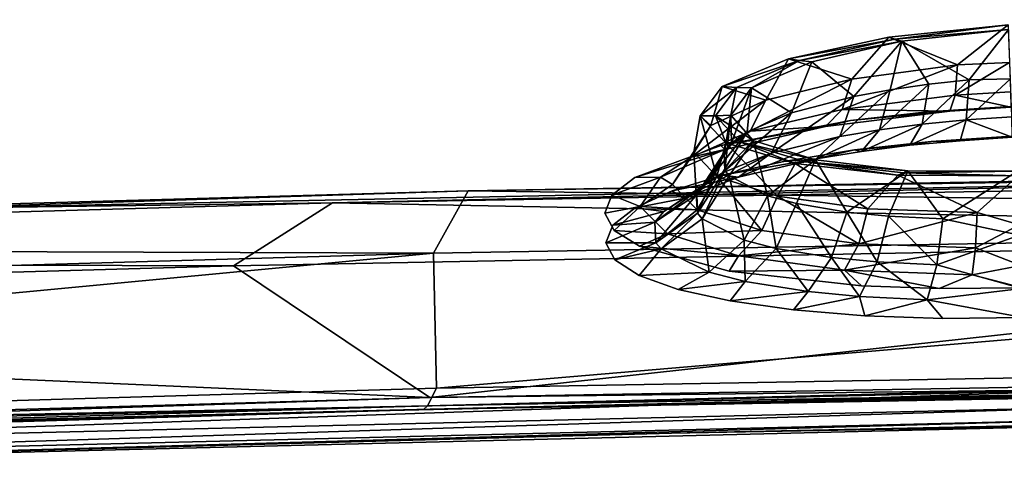
# Model space of a CAD drawing. Units: inches. Extents: x -23.9 to 23.9, y -14 to 10.8.
# Drawn here: x -11.7 to -9.2, y 7.6 to 8.8 of the extents above; entities that cross this region are included whole.
import ezdxf

# ---------------------------------------------------------------- set-up
doc = ezdxf.new("R2010")
doc.units = ezdxf.units.IN
doc.header["$MEASUREMENT"] = 0
doc.layers.add('SEAT-BACK', color=5, linetype='Continuous')

msp = doc.modelspace()

# ---------------------------------------------------------------- linework, layer by layer
at = {"layer": 'SEAT-BACK'}
for points, invisible_edges in [([(-9.969, 8.7319, 25.5481), (-9.4839, 9.123, 27.1793), (-10.0927, 9.1107, 27.2751)], 15), ([(-9.969, 8.7319, 25.5481), (-8.9259, 8.5945, 24.7367), (-9.0684, 9.1279, 27.1042)], 11), ([(-9.0684, 9.1279, 27.1042), (-9.2832, 9.1207, 27.1219), (-9.969, 8.7319, 25.5481)], 14), ([(-9.969, 8.7319, 25.5481), (-9.2832, 9.1207, 27.1219), (-9.4839, 9.123, 27.1793)], 9), ([(-10.0927, 9.1107, 27.2751), (-10.6395, 9.0792, 27.2769), (-9.969, 8.7319, 25.5481)], 15), ([(-10.7152, 9.0748, 27.2771), (-12.871, 8.9753, 27.4587), (-13.2698, 8.5608, 25.5582)], 15), ([(-13.2698, 8.5608, 25.5582), (-10.465, 8.7083, 25.5493), (-10.7152, 9.0748, 27.2771)], 15), ([(-10.6395, 9.0792, 27.2769), (-10.7152, 9.0748, 27.2771), (-10.465, 8.7083, 25.5493)], 15), ([(-10.6395, 9.0792, 27.2769), (-10.465, 8.7083, 25.5493), (-10.4242, 8.7103, 25.5492)], 15), ([(-10.6395, 9.0792, 27.2769), (-10.4242, 8.7103, 25.5492), (-9.969, 8.7319, 25.5481)], 15), ([(-9.272, 9.0441, 27.1381), (-9.0645, 9.0512, 27.1218), (-9.0523, 8.6963, 25.5637)], 14), ([(-11.6616, 8.9398, 27.2955), (-9.272, 9.0441, 27.1381), (-11.4433, 8.5824, 25.5684)], 15), ([(-11.4433, 8.5824, 25.5684), (-9.272, 9.0441, 27.1381), (-9.0523, 8.6963, 25.5637)], 15), ([(-13.2047, 8.8271, 27.2417), (-11.6616, 8.9398, 27.2955), (-13.4025, 8.8007, 27.1785)], 3), ([(-13.4025, 8.8007, 27.1785), (-11.6616, 8.9398, 27.2955), (-13.2654, 8.4837, 25.5738)], 15), ([(-11.4433, 8.5824, 25.5684), (-13.2654, 8.4837, 25.5738), (-11.6616, 8.9398, 27.2955)], 15), ([(-10.4242, 8.7103, 25.5492), (-9.8876, 8.4901, 24.4427), (-9.969, 8.7319, 25.5481)], 15), ([(-9.3547, 8.5764, 24.7322), (-9.1406, 8.5903, 24.7558), (-9.969, 8.7319, 25.5481)], 14), ([(-9.969, 8.7319, 25.5481), (-9.1406, 8.5903, 24.7558), (-8.9259, 8.5945, 24.7367)], 9), ([(-9.969, 8.7319, 25.5481), (-9.8876, 8.4901, 24.4427), (-9.5532, 8.5542, 24.6692)], 9), ([(-9.969, 8.7319, 25.5481), (-9.5532, 8.5542, 24.6692), (-9.3547, 8.5764, 24.7322)], 9), ([(-12.7174, 8.3046, 24.1549), (-10.465, 8.7083, 25.5493), (-13.2698, 8.5608, 25.5582)], 15), ([(-12.7174, 8.3046, 24.1549), (-10.2271, 8.3627, 23.9255), (-10.465, 8.7083, 25.5493)], 15), ([(-11.4433, 8.5824, 25.5684), (-9.0523, 8.6963, 25.5637), (-8.9607, 8.5249, 24.7921)], 15), ([(-10.4242, 8.7103, 25.5492), (-10.465, 8.7083, 25.5493), (-10.2271, 8.3627, 23.9255)], 15), ([(-10.2271, 8.3627, 23.9255), (-10.1099, 8.4076, 24.1093), (-10.4242, 8.7103, 25.5492)], 15), ([(-10.4242, 8.7103, 25.5492), (-10.1099, 8.4076, 24.1093), (-9.8876, 8.4901, 24.4427)], 9), ([(-11.345, 8.4224, 24.7964), (-13.2654, 8.4837, 25.5738), (-11.4433, 8.5824, 25.5684)], 15), ([(-11.345, 8.4224, 24.7964), (-11.4433, 8.5824, 25.5684), (-8.9607, 8.5249, 24.7921)], 15), ([(-9.1376, 8.5136, 24.7732), (-11.345, 8.4224, 24.7964), (-8.9607, 8.5249, 24.7921)], 15), ([(-9.3454, 8.5002, 24.7507), (-11.345, 8.4224, 24.7964), (-9.1376, 8.5136, 24.7732)], 3), ([(-9.3454, 8.5002, 24.7507), (-9.543, 8.4784, 24.6894), (-11.345, 8.4224, 24.7964)], 14), ([(-11.345, 8.4224, 24.7964), (-13.1697, 8.333, 24.8014), (-13.2654, 8.4837, 25.5738)], 15), ([(-11.345, 8.4224, 24.7964), (-9.543, 8.4784, 24.6894), (-9.7253, 8.449, 24.5911)], 9), ([(-11.345, 8.4224, 24.7964), (-9.7253, 8.449, 24.5911), (-11.3449, 8.4222, 24.7954)], 15), ([(-9.7253, 8.449, 24.5911), (-11.3442, 8.421, 24.7897), (-11.3449, 8.4222, 24.7954)], 15), ([(-9.7253, 8.449, 24.5911), (-11.344, 8.4208, 24.7885), (-11.3442, 8.421, 24.7897)], 15), ([(-9.8841, 8.4134, 24.4601), (-11.344, 8.4208, 24.7885), (-9.7253, 8.449, 24.5911)], 3), ([(-11.345, 8.4224, 24.7964), (-13.1696, 8.3328, 24.8007), (-13.1697, 8.333, 24.8014)], 15), ([(-11.3449, 8.4222, 24.7954), (-13.1696, 8.3328, 24.8007), (-11.345, 8.4224, 24.7964)], 15), ([(-11.3449, 8.4222, 24.7954), (-11.3442, 8.421, 24.7897), (-13.1696, 8.3328, 24.8007)], 15), ([(-13.1688, 8.3316, 24.7945), (-13.1696, 8.3328, 24.8007), (-11.3442, 8.421, 24.7897)], 15), ([(-13.1688, 8.3316, 24.7945), (-11.3442, 8.421, 24.7897), (-13.1688, 8.3316, 24.7943)], 15), ([(-13.1688, 8.3316, 24.7943), (-11.3442, 8.421, 24.7897), (-11.344, 8.4208, 24.7885)], 15), ([(-13.1688, 8.3316, 24.7943), (-11.344, 8.4208, 24.7885), (-13.1085, 8.3009, 24.6268)], 11), ([(-13.1085, 8.3009, 24.6268), (-11.344, 8.4208, 24.7885), (-12.9456, 8.2831, 24.4987)], 3), ([(-12.9456, 8.2831, 24.4987), (-11.344, 8.4208, 24.7885), (-12.8112, 8.2578, 24.3421)], 3), ([(-12.8112, 8.2578, 24.3421), (-11.344, 8.4208, 24.7885), (-12.7101, 8.226, 24.1623)], 3), ([(-12.7101, 8.226, 24.1623), (-11.344, 8.4208, 24.7885), (-11.2348, 8.2457, 23.9445)], 15), ([(-10.0136, 8.3731, 24.3014), (-11.2348, 8.2457, 23.9445), (-11.344, 8.4208, 24.7885)], 15), ([(-10.0136, 8.3731, 24.3014), (-11.344, 8.4208, 24.7885), (-9.8841, 8.4134, 24.4601)], 3), ([(-10.2271, 8.3627, 23.9255), (-10.2186, 8.363, 23.9254), (-10.1099, 8.4076, 24.1093)], 11), ([(-10.1099, 8.4076, 24.1093), (-10.2186, 8.363, 23.9254), (-10.1689, 8.3623, 23.9135)], 3), ([(-12.6522, 8.2678, 23.9601), (-10.2271, 8.3627, 23.9255), (-12.7174, 8.3046, 24.1549)], 3), ([(-12.6522, 8.2678, 23.9601), (-12.6271, 8.2262, 23.7505), (-10.2271, 8.3627, 23.9255)], 14), ([(-12.6452, 8.1825, 23.5401), (-10.1627, 8.2708, 23.4948), (-10.2271, 8.3627, 23.9255)], 15), ([(-10.2271, 8.3627, 23.9255), (-12.6271, 8.2262, 23.7505), (-12.6452, 8.1825, 23.5401)], 9), ([(-10.1093, 8.3294, 24.1202), (-11.2348, 8.2457, 23.9445), (-10.0136, 8.3731, 24.3014)], 3), ([(-10.2271, 8.3627, 23.9255), (-10.1627, 8.2708, 23.4948), (-10.2186, 8.363, 23.9254)], 15), ([(-10.1689, 8.3623, 23.9135), (-10.2186, 8.363, 23.9254), (-10.1874, 8.3157, 23.7038)], 3), ([(-10.1874, 8.3157, 23.7038), (-10.2186, 8.363, 23.9254), (-10.1627, 8.2708, 23.4948)], 3), ([(-10.1668, 8.2843, 23.9252), (-11.2348, 8.2457, 23.9445), (-10.1093, 8.3294, 24.1202)], 3), ([(-10.1846, 8.239, 23.7216), (-11.2348, 8.2457, 23.9445), (-10.1668, 8.2843, 23.9252)], 3), ([(-12.6452, 8.1825, 23.5401), (-12.8516, 7.9254, 22.3092), (-10.1627, 8.2708, 23.4948)], 11), ([(-10.0011, 8.0145, 22.2994), (-10.1627, 8.2708, 23.4948), (-12.8516, 7.9254, 22.3092)], 15), ([(-10.0011, 8.0145, 22.2994), (-10.098, 8.2305, 23.3004), (-10.1627, 8.2708, 23.4948)], 9), ([(-12.7939, 8.0234, 23.1829), (-11.2348, 8.2457, 23.9445), (-12.9231, 7.986, 23.0237)], 3), ([(-12.9231, 7.986, 23.0237), (-11.2348, 8.2457, 23.9445), (-11.0156, 7.9079, 22.3189)], 15), ([(-12.6984, 8.0641, 23.3645), (-11.2348, 8.2457, 23.9445), (-12.7939, 8.0234, 23.1829)], 3), ([(-12.7101, 8.226, 24.1623), (-11.2348, 8.2457, 23.9445), (-12.647, 8.1892, 23.9679)], 3), ([(-12.6409, 8.1065, 23.5609), (-11.2348, 8.2457, 23.9445), (-12.6984, 8.0641, 23.3645)], 3), ([(-12.647, 8.1892, 23.9679), (-11.2348, 8.2457, 23.9445), (-12.6236, 8.1487, 23.7641)], 3), ([(-12.6236, 8.1487, 23.7641), (-11.2348, 8.2457, 23.9445), (-12.6409, 8.1065, 23.5609)], 3), ([(-10.0986, 8.1551, 23.3246), (-11.0156, 7.9079, 22.3189), (-11.2348, 8.2457, 23.9445)], 15), ([(-10.0986, 8.1551, 23.3246), (-11.2348, 8.2457, 23.9445), (-10.1616, 8.1955, 23.5193)], 3), ([(-10.1616, 8.1955, 23.5193), (-11.2348, 8.2457, 23.9445), (-10.1846, 8.239, 23.7216)], 3), ([(-10.0011, 8.0145, 22.2994), (-9.866, 8.1662, 22.9722), (-10.098, 8.2305, 23.3004)], 9), ([(-9.9979, 8.1193, 23.1455), (-11.0156, 7.9079, 22.3189), (-10.0986, 8.1551, 23.3246)], 3), ([(-9.525, 8.1284, 22.7534), (-9.866, 8.1662, 22.9722), (-10.0011, 8.0145, 22.2994)], 14), ([(-10.0011, 8.0145, 22.2994), (-9.6113, 7.8343, 21.4324), (-8.8957, 8.1348, 22.7005)], 11), ([(-8.8957, 8.1348, 22.7005), (-9.1099, 8.1234, 22.6764), (-10.0011, 8.0145, 22.2994)], 14), ([(-8.8957, 8.1348, 22.7005), (-9.6113, 7.8343, 21.4324), (-8.7239, 7.8528, 21.4297)], 9), ([(-9.8639, 8.0894, 22.9895), (-11.0156, 7.9079, 22.3189), (-9.9979, 8.1193, 23.1455)], 3), ([(-10.0011, 8.0145, 22.2994), (-9.3246, 8.1214, 22.6951), (-9.525, 8.1284, 22.7534)], 9), ([(-10.0011, 8.0145, 22.2994), (-9.1099, 8.1234, 22.6764), (-9.3246, 8.1214, 22.6951)], 9), ([(-9.7006, 8.0663, 22.8615), (-11.0156, 7.9079, 22.3189), (-9.8639, 8.0894, 22.9895)], 3), ([(-9.516, 8.0512, 22.7678), (-11.0156, 7.9079, 22.3189), (-9.7006, 8.0663, 22.8615)], 3), ([(-9.3153, 8.0444, 22.7109), (-11.0156, 7.9079, 22.3189), (-9.516, 8.0512, 22.7678)], 3), ([(-9.1077, 8.0466, 22.6936), (-8.6538, 7.973, 22.3132), (-11.0156, 7.9079, 22.3189)], 15), ([(-9.1077, 8.0466, 22.6936), (-11.0156, 7.9079, 22.3189), (-9.3153, 8.0444, 22.7109)], 3), ([(-12.8516, 7.9254, 22.3092), (-11.2251, 7.7961, 21.438), (-10.0011, 8.0145, 22.2994)], 15), ([(-10.0011, 8.0145, 22.2994), (-11.2251, 7.7961, 21.438), (-10.6375, 7.8107, 21.4359)], 9), ([(-10.0011, 8.0145, 22.2994), (-10.6375, 7.8107, 21.4359), (-9.6113, 7.8343, 21.4324)], 9), ([(-12.9231, 7.986, 23.0237), (-11.0156, 7.9079, 22.3189), (-12.8489, 7.8482, 22.3247)], 15), ([(-8.6538, 7.973, 22.3132), (-10.0155, 7.7483, 21.4505), (-11.0156, 7.9079, 22.3189)], 15), ([(-8.6538, 7.973, 22.3132), (-7.4556, 7.7995, 21.4441), (-10.0155, 7.7483, 21.4505)], 9), ([(-12.8516, 7.9254, 22.3092), (-11.7622, 7.7822, 21.44), (-11.2251, 7.7961, 21.438)], 9), ([(-11.0156, 7.9079, 22.3189), (-12.6469, 7.6806, 21.4592), (-12.8489, 7.8482, 22.3247)], 15), ([(-11.0156, 7.9079, 22.3189), (-10.0155, 7.7483, 21.4505), (-12.6469, 7.6806, 21.4592)], 9)]:
    msp.add_3dface(points, dxfattribs=dict(at, invisible_edges=invisible_edges))
for points in [[(-9.4547, 8.7691, 24.3843), (-9.1466, 8.801, 24.4465), (-9.2771, 8.698, 24.4692)], [(-9.439, 8.7636, 24.3485), (-9.1466, 8.801, 24.4465), (-9.4547, 8.7691, 24.3843)], [(-9.1453, 8.7891, 24.3687), (-9.1466, 8.801, 24.4465), (-9.439, 8.7636, 24.3485)], [(-9.2771, 8.698, 24.4692), (-9.1466, 8.801, 24.4465), (-9.1428, 8.7035, 24.483)], [(-9.7136, 8.7129, 24.2117), (-9.4547, 8.7691, 24.3843), (-9.5499, 8.6613, 24.3733)], [(-9.439, 8.7636, 24.3485), (-9.4547, 8.7691, 24.3843), (-9.7136, 8.7129, 24.2117)], [(-9.5499, 8.6613, 24.3733), (-9.4547, 8.7691, 24.3843), (-9.2771, 8.698, 24.4692)], [(-9.439, 8.7636, 24.3485), (-9.421, 8.7586, 24.3138), (-9.1453, 8.7891, 24.3687)], [(-9.2475, 8.659, 24.4055), (-9.1453, 8.7891, 24.3687), (-9.421, 8.7586, 24.3138)], [(-9.2475, 8.659, 24.4055), (-9.1404, 8.6615, 24.4164), (-9.1453, 8.7891, 24.3687)], [(-9.439, 8.7636, 24.3485), (-9.7136, 8.7129, 24.2117), (-9.6853, 8.7087, 24.1847)], [(-9.6853, 8.7087, 24.1847), (-9.421, 8.7586, 24.3138), (-9.439, 8.7636, 24.3485)], [(-9.6853, 8.7087, 24.1847), (-9.6534, 8.7057, 24.1612), (-9.421, 8.7586, 24.3138)], [(-9.5447, 8.616, 24.2967), (-9.421, 8.7586, 24.3138), (-9.6534, 8.7057, 24.1612)], [(-9.5447, 8.616, 24.2967), (-9.4511, 8.6334, 24.3468), (-9.421, 8.7586, 24.3138)], [(-9.3513, 8.6479, 24.3833), (-9.421, 8.7586, 24.3138), (-9.4511, 8.6334, 24.3468)], [(-9.2475, 8.659, 24.4055), (-9.421, 8.7586, 24.3138), (-9.3513, 8.6479, 24.3833)], [(-9.8843, 8.6417, 23.9552), (-9.7136, 8.7129, 24.2117), (-9.7714, 8.6067, 24.1902)], [(-9.6853, 8.7087, 24.1847), (-9.7136, 8.7129, 24.2117), (-9.8843, 8.6417, 23.9552)], [(-9.6853, 8.7087, 24.1847), (-9.8843, 8.6417, 23.9552), (-9.8477, 8.6395, 23.9409)], [(-9.8477, 8.6395, 23.9409), (-9.8088, 8.6388, 23.932), (-9.6853, 8.7087, 24.1847)], [(-9.8088, 8.6388, 23.932), (-9.6534, 8.7057, 24.1612), (-9.6853, 8.7087, 24.1847)], [(-9.7052, 8.5739, 24.1599), (-9.6534, 8.7057, 24.1612), (-9.8088, 8.6388, 23.932)], [(-9.7714, 8.6067, 24.1902), (-9.7136, 8.7129, 24.2117), (-9.5499, 8.6613, 24.3733)], [(-9.5447, 8.616, 24.2967), (-9.6534, 8.7057, 24.1612), (-9.7052, 8.5739, 24.1599)], [(-9.5499, 8.6613, 24.3733), (-9.2771, 8.698, 24.4692), (-9.5752, 8.5826, 24.4403)], [(-9.5752, 8.5826, 24.4403), (-9.2771, 8.698, 24.4692), (-9.2836, 8.6194, 24.5431)], [(-9.2771, 8.698, 24.4692), (-9.1428, 8.7035, 24.483), (-9.2836, 8.6194, 24.5431)], [(-9.2836, 8.6194, 24.5431), (-9.1428, 8.7035, 24.483), (-9.1403, 8.6285, 24.5554)], [(-9.9408, 8.5663, 23.6538), (-9.8843, 8.6417, 23.9552), (-9.9135, 8.5413, 23.9422)], [(-9.8477, 8.6395, 23.9409), (-9.8843, 8.6417, 23.9552), (-9.9408, 8.5663, 23.6538)], [(-9.8477, 8.6395, 23.9409), (-9.9408, 8.5663, 23.6538), (-9.9015, 8.5663, 23.6544)], [(-9.9135, 8.5413, 23.9422), (-9.8843, 8.6417, 23.9552), (-9.7714, 8.6067, 24.1902)], [(-9.9015, 8.5663, 23.6544), (-9.8622, 8.5678, 23.6604), (-9.8477, 8.6395, 23.9409)], [(-9.8622, 8.5678, 23.6604), (-9.8088, 8.6388, 23.932), (-9.8477, 8.6395, 23.9409)], [(-9.8088, 8.6388, 23.932), (-9.8622, 8.5678, 23.6604), (-9.8603, 8.4957, 23.8712)], [(-9.8196, 8.5251, 23.9839), (-9.8088, 8.6388, 23.932), (-9.8603, 8.4957, 23.8712)], [(-9.7052, 8.5739, 24.1599), (-9.8088, 8.6388, 23.932), (-9.8196, 8.5251, 23.9839)], [(-9.7714, 8.6067, 24.1902), (-9.5499, 8.6613, 24.3733), (-9.8121, 8.5271, 24.2443)], [(-9.8121, 8.5271, 24.2443), (-9.5499, 8.6613, 24.3733), (-9.5752, 8.5826, 24.4403)], [(-9.3513, 8.6479, 24.3833), (-9.4511, 8.6334, 24.3468), (-9.4781, 8.5306, 24.4376)], [(-9.3685, 8.5451, 24.4779), (-9.3513, 8.6479, 24.3833), (-9.4781, 8.5306, 24.4376)], [(-9.2475, 8.659, 24.4055), (-9.3513, 8.6479, 24.3833), (-9.3685, 8.5451, 24.4779)], [(-9.2475, 8.659, 24.4055), (-9.3685, 8.5451, 24.4779), (-9.2545, 8.5561, 24.5024)], [(-9.2545, 8.5561, 24.5024), (-9.1372, 8.5635, 24.511), (-9.1404, 8.6615, 24.4164)], [(-9.2545, 8.5561, 24.5024), (-9.1404, 8.6615, 24.4164), (-9.2475, 8.659, 24.4055)], [(-9.7052, 8.5739, 24.1599), (-9.7577, 8.4698, 24.2316), (-9.5447, 8.616, 24.2967)], [(-9.7577, 8.4698, 24.2316), (-9.5811, 8.513, 24.3823), (-9.5447, 8.616, 24.2967)], [(-9.5811, 8.513, 24.3823), (-9.4781, 8.5306, 24.4376), (-9.4511, 8.6334, 24.3468)], [(-9.5811, 8.513, 24.3823), (-9.4511, 8.6334, 24.3468), (-9.5447, 8.616, 24.2967)], [(-9.5752, 8.5826, 24.4403), (-9.2836, 8.6194, 24.5431), (-9.2974, 8.5782, 24.6422)], [(-9.2974, 8.5782, 24.6422), (-9.2836, 8.6194, 24.5431), (-9.1396, 8.5886, 24.6516)], [(-9.2836, 8.6194, 24.5431), (-9.1403, 8.6285, 24.5554), (-9.1396, 8.5886, 24.6516)], [(-9.9135, 8.5413, 23.9422), (-9.7714, 8.6067, 24.1902), (-9.9645, 8.4599, 23.9787)], [(-9.9645, 8.4599, 23.9787), (-9.7714, 8.6067, 24.1902), (-9.8121, 8.5271, 24.2443)], [(-9.2974, 8.5782, 24.6422), (-9.1406, 8.5903, 24.7558), (-9.3547, 8.5764, 24.7322)], [(-9.1396, 8.5886, 24.6516), (-9.1406, 8.5903, 24.7558), (-9.2974, 8.5782, 24.6422)], [(-9.8985, 8.4099, 23.3794), (-9.9408, 8.5663, 23.6538), (-9.9579, 8.473, 23.6601)], [(-9.9579, 8.473, 23.6601), (-9.9408, 8.5663, 23.6538), (-9.9135, 8.5413, 23.9422)], [(-9.8985, 8.4099, 23.3794), (-9.8749, 8.4972, 23.3531), (-9.9408, 8.5663, 23.6538)], [(-9.9015, 8.5663, 23.6544), (-9.9408, 8.5663, 23.6538), (-9.8749, 8.4972, 23.3531)], [(-9.8044, 8.5028, 23.3881), (-9.8622, 8.5678, 23.6604), (-9.9015, 8.5663, 23.6544)], [(-9.9015, 8.5663, 23.6544), (-9.8749, 8.4972, 23.3531), (-9.8388, 8.4995, 23.3686)], [(-9.8388, 8.4995, 23.3686), (-9.8044, 8.5028, 23.3881), (-9.9015, 8.5663, 23.6544)], [(-9.8196, 8.5251, 23.9839), (-9.8837, 8.4194, 24.0376), (-9.7052, 8.5739, 24.1599)], [(-9.8837, 8.4194, 24.0376), (-9.7577, 8.4698, 24.2316), (-9.7052, 8.5739, 24.1599)], [(-9.8603, 8.4957, 23.8712), (-9.8622, 8.5678, 23.6604), (-9.8789, 8.472, 23.7768)], [(-9.8789, 8.472, 23.7768), (-9.8622, 8.5678, 23.6604), (-9.8777, 8.4258, 23.5846)], [(-9.8777, 8.4258, 23.5846), (-9.8622, 8.5678, 23.6604), (-9.8044, 8.5028, 23.3881)], [(-9.8121, 8.5271, 24.2443), (-9.5752, 8.5826, 24.4403), (-9.618, 8.5391, 24.5276)], [(-9.618, 8.5391, 24.5276), (-9.5752, 8.5826, 24.4403), (-9.2974, 8.5782, 24.6422)], [(-9.2974, 8.5782, 24.6422), (-9.5532, 8.5542, 24.6692), (-9.618, 8.5391, 24.5276)], [(-9.2974, 8.5782, 24.6422), (-9.3547, 8.5764, 24.7322), (-9.5532, 8.5542, 24.6692)], [(-9.2545, 8.5561, 24.5024), (-9.1362, 8.5113, 24.6369), (-9.1372, 8.5635, 24.511)], [(-9.9579, 8.473, 23.6601), (-9.9135, 8.5413, 23.9422), (-10.0124, 8.3895, 23.6766)], [(-10.0124, 8.3895, 23.6766), (-9.9135, 8.5413, 23.9422), (-9.9645, 8.4599, 23.9787)], [(-9.618, 8.5391, 24.5276), (-9.5532, 8.5542, 24.6692), (-9.8876, 8.4901, 24.4427)], [(-9.618, 8.5391, 24.5276), (-9.8876, 8.4901, 24.4427), (-9.8777, 8.4799, 24.3107)], [(-9.8777, 8.4799, 24.3107), (-9.8121, 8.5271, 24.2443), (-9.618, 8.5391, 24.5276)], [(-9.4781, 8.5306, 24.4376), (-9.5251, 8.4748, 24.5568), (-9.3685, 8.5451, 24.4779)], [(-9.3685, 8.5451, 24.4779), (-9.5251, 8.4748, 24.5568), (-9.4003, 8.4905, 24.6036)], [(-9.3685, 8.5451, 24.4779), (-9.4003, 8.4905, 24.6036), (-9.2545, 8.5561, 24.5024)], [(-9.2545, 8.5561, 24.5024), (-9.4003, 8.4905, 24.6036), (-9.2702, 8.5024, 24.6324)], [(-9.2702, 8.5024, 24.6324), (-9.1362, 8.5113, 24.6369), (-9.2545, 8.5561, 24.5024)], [(-9.9645, 8.4599, 23.9787), (-9.8121, 8.5271, 24.2443), (-9.8777, 8.4799, 24.3107)], [(-9.8196, 8.5251, 23.9839), (-9.8603, 8.4957, 23.8712), (-9.9287, 8.3888, 23.9134)], [(-9.9287, 8.3888, 23.9134), (-9.8837, 8.4194, 24.0376), (-9.8196, 8.5251, 23.9839)], [(-9.7577, 8.4698, 24.2316), (-9.8423, 8.4085, 24.3199), (-9.5811, 8.513, 24.3823)], [(-9.6421, 8.4555, 24.493), (-9.5811, 8.513, 24.3823), (-9.8423, 8.4085, 24.3199)], [(-9.6421, 8.4555, 24.493), (-9.5251, 8.4748, 24.5568), (-9.4781, 8.5306, 24.4376)], [(-9.6421, 8.4555, 24.493), (-9.4781, 8.5306, 24.4376), (-9.5811, 8.513, 24.3823)], [(-9.2702, 8.5024, 24.6324), (-9.3454, 8.5002, 24.7507), (-9.1376, 8.5136, 24.7732)], [(-9.2702, 8.5024, 24.6324), (-9.1376, 8.5136, 24.7732), (-9.1362, 8.5113, 24.6369)], [(-9.8777, 8.4799, 24.3107), (-9.8876, 8.4901, 24.4427), (-10.1099, 8.4076, 24.1093)], [(-9.9287, 8.3888, 23.9134), (-9.8603, 8.4957, 23.8712), (-9.9494, 8.364, 23.8094)], [(-9.8603, 8.4957, 23.8712), (-9.8789, 8.472, 23.7768), (-9.9494, 8.364, 23.8094)], [(-9.7421, 8.3592, 23.1358), (-9.8749, 8.4972, 23.3531), (-9.8985, 8.4099, 23.3794)], [(-9.8044, 8.5028, 23.3881), (-9.8666, 8.412, 23.525), (-9.8777, 8.4258, 23.5846)], [(-9.8388, 8.4995, 23.3686), (-9.8749, 8.4972, 23.3531), (-9.6961, 8.4438, 23.099)], [(-9.7421, 8.3592, 23.1358), (-9.6961, 8.4438, 23.099), (-9.8749, 8.4972, 23.3531)], [(-9.8044, 8.5028, 23.3881), (-9.7674, 8.3603, 23.2911), (-9.8666, 8.412, 23.525)], [(-9.6435, 8.4528, 23.157), (-9.8044, 8.5028, 23.3881), (-9.8388, 8.4995, 23.3686)], [(-9.8388, 8.4995, 23.3686), (-9.6961, 8.4438, 23.099), (-9.6687, 8.4481, 23.1269)], [(-9.6687, 8.4481, 23.1269), (-9.6435, 8.4528, 23.157), (-9.8388, 8.4995, 23.3686)], [(-9.6435, 8.4528, 23.157), (-9.7674, 8.3603, 23.2911), (-9.8044, 8.5028, 23.3881)], [(-9.3454, 8.5002, 24.7507), (-9.4003, 8.4905, 24.6036), (-9.543, 8.4784, 24.6894)], [(-9.543, 8.4784, 24.6894), (-9.4003, 8.4905, 24.6036), (-9.5251, 8.4748, 24.5568)], [(-9.4003, 8.4905, 24.6036), (-9.3454, 8.5002, 24.7507), (-9.2702, 8.5024, 24.6324)], [(-5.4609, 8.3023, 21.2134), (-10.5399, 8.3735, 21.1913), (-5.4647, 8.4604, 21.1626)], [(-7.0932, 8.4262, 21.1334), (-5.4647, 8.4604, 21.1626), (-10.5399, 8.3735, 21.1913)], [(-9.8777, 8.4799, 24.3107), (-10.1099, 8.4076, 24.1093), (-10.044, 8.4082, 24.0181)], [(-10.044, 8.4082, 24.0181), (-9.9645, 8.4599, 23.9787), (-9.8777, 8.4799, 24.3107)], [(-10.0124, 8.3895, 23.6766), (-9.9645, 8.4599, 23.9787), (-10.044, 8.4082, 24.0181)], [(-9.9492, 8.3239, 23.3759), (-9.9579, 8.473, 23.6601), (-10.0124, 8.3895, 23.6766)], [(-9.8837, 8.4194, 24.0376), (-9.9845, 8.3532, 24.0982), (-9.7577, 8.4698, 24.2316)], [(-9.9845, 8.3532, 24.0982), (-9.8423, 8.4085, 24.3199), (-9.7577, 8.4698, 24.2316)], [(-9.9492, 8.3239, 23.3759), (-9.8985, 8.4099, 23.3794), (-9.9579, 8.473, 23.6601)], [(-9.9494, 8.364, 23.8094), (-9.8789, 8.472, 23.7768), (-9.9484, 8.3155, 23.5976)], [(-9.8789, 8.472, 23.7768), (-9.8777, 8.4258, 23.5846), (-9.9484, 8.3155, 23.5976)], [(-9.6421, 8.4555, 24.493), (-9.7253, 8.449, 24.5911), (-9.543, 8.4784, 24.6894)], [(-9.543, 8.4784, 24.6894), (-9.5251, 8.4748, 24.5568), (-9.6421, 8.4555, 24.493)], [(-9.8423, 8.4085, 24.3199), (-9.8841, 8.4134, 24.4601), (-9.6421, 8.4555, 24.493)], [(-9.6421, 8.4555, 24.493), (-9.8841, 8.4134, 24.4601), (-9.7253, 8.449, 24.5911)], [(-9.6435, 8.4528, 23.157), (-9.6925, 8.3402, 23.1943), (-9.7674, 8.3603, 23.2911)], [(-9.5083, 8.327, 22.9606), (-9.6961, 8.4438, 23.099), (-9.7421, 8.3592, 23.1358)], [(-9.6687, 8.4481, 23.1269), (-9.6961, 8.4438, 23.099), (-9.4313, 8.4138, 22.9304)], [(-9.5083, 8.327, 22.9606), (-9.4313, 8.4138, 22.9304), (-9.6961, 8.4438, 23.099)], [(-9.5625, 8.3184, 23.0814), (-9.6925, 8.3402, 23.1943), (-9.6435, 8.4528, 23.157)], [(-9.4052, 8.425, 23.0039), (-9.6435, 8.4528, 23.157), (-9.6687, 8.4481, 23.1269)], [(-9.6687, 8.4481, 23.1269), (-9.4313, 8.4138, 22.9304), (-9.4168, 8.4193, 22.9666)], [(-9.4168, 8.4193, 22.9666), (-9.4052, 8.425, 23.0039), (-9.6687, 8.4481, 23.1269)], [(-9.6435, 8.4528, 23.157), (-9.4052, 8.425, 23.0039), (-9.5625, 8.3184, 23.0814)], [(-7.0932, 8.4262, 21.1334), (-10.5399, 8.3735, 21.1913), (-11.9689, 8.3273, 21.1631)], [(-11.9689, 8.3273, 21.1631), (-10.8903, 8.342, 21.1184), (-7.0932, 8.4262, 21.1334)], [(-10.8903, 8.342, 21.1184), (-6.7847, 8.2628, 21.1435), (-5.755, 8.4316, 21.0895)], [(-10.8903, 8.342, 21.1184), (-5.755, 8.4316, 21.0895), (-7.0932, 8.4262, 21.1334)], [(-9.9287, 8.3888, 23.9134), (-10.0349, 8.3198, 23.9566), (-9.8837, 8.4194, 24.0376)], [(-10.0349, 8.3198, 23.9566), (-9.9845, 8.3532, 24.0982), (-9.8837, 8.4194, 24.0376)], [(-9.8423, 8.4085, 24.3199), (-10.0136, 8.3731, 24.3014), (-9.8841, 8.4134, 24.4601)], [(-9.7822, 8.271, 23.1151), (-9.8985, 8.4099, 23.3794), (-9.9492, 8.3239, 23.3759)], [(-9.8777, 8.4258, 23.5846), (-9.9363, 8.301, 23.5319), (-9.9484, 8.3155, 23.5976)], [(-9.8777, 8.4258, 23.5846), (-9.8666, 8.412, 23.525), (-9.9363, 8.301, 23.5319)], [(-9.8275, 8.2462, 23.2743), (-9.9363, 8.301, 23.5319), (-9.8666, 8.412, 23.525)], [(-9.7822, 8.271, 23.1151), (-9.7421, 8.3592, 23.1358), (-9.8985, 8.4099, 23.3794)], [(-9.7674, 8.3603, 23.2911), (-9.8275, 8.2462, 23.2743), (-9.8666, 8.412, 23.525)], [(-9.5625, 8.3184, 23.0814), (-9.4052, 8.425, 23.0039), (-9.4555, 8.3079, 23.0203)], [(-9.2269, 8.3172, 22.8763), (-9.4313, 8.4138, 22.9304), (-9.5083, 8.327, 22.9606)], [(-9.4555, 8.3079, 23.0203), (-9.4052, 8.425, 23.0039), (-9.3151, 8.3013, 22.9705)], [(-9.4168, 8.4193, 22.9666), (-9.4313, 8.4138, 22.9304), (-9.1211, 8.4117, 22.8734)], [(-9.2269, 8.3172, 22.8763), (-9.1211, 8.4117, 22.8734), (-9.4313, 8.4138, 22.9304)], [(-9.1223, 8.4236, 22.9512), (-9.4052, 8.425, 23.0039), (-9.4168, 8.4193, 22.9666)], [(-9.4168, 8.4193, 22.9666), (-9.1211, 8.4117, 22.8734), (-9.1223, 8.4236, 22.9512)], [(-9.4052, 8.425, 23.0039), (-9.1223, 8.4236, 22.9512), (-9.3151, 8.3013, 22.9705)], [(-9.3151, 8.3013, 22.9705), (-9.1223, 8.4236, 22.9512), (-9.117, 8.2586, 22.9349)], [(-9.2269, 8.3172, 22.8763), (-9.117, 8.2855, 22.8609), (-9.1211, 8.4117, 22.8734)], [(-10.044, 8.4082, 24.0181), (-10.1099, 8.4076, 24.1093), (-10.1689, 8.3623, 23.9135)], [(-10.044, 8.4082, 24.0181), (-10.1689, 8.3623, 23.9135), (-10.0957, 8.3328, 23.6863)], [(-10.0957, 8.3328, 23.6863), (-10.0124, 8.3895, 23.6766), (-10.044, 8.4082, 24.0181)], [(-10.0957, 8.3328, 23.6863), (-9.9492, 8.3239, 23.3759), (-10.0124, 8.3895, 23.6766)], [(-9.9287, 8.3888, 23.9134), (-9.9494, 8.364, 23.8094), (-10.0579, 8.2926, 23.8383)], [(-10.0579, 8.2926, 23.8383), (-10.0349, 8.3198, 23.9566), (-9.9287, 8.3888, 23.9134)], [(-9.9845, 8.3532, 24.0982), (-10.0136, 8.3731, 24.3014), (-9.8423, 8.4085, 24.3199)], [(-10.6296, 8.2123, 21.2389), (-15.6162, 8.2299, 21.2283), (-10.5399, 8.3735, 21.1913)], [(-11.9689, 8.3273, 21.1631), (-10.5399, 8.3735, 21.1913), (-15.6162, 8.2299, 21.2283)], [(-10.6296, 8.2123, 21.2389), (-10.5399, 8.3735, 21.1913), (-5.4609, 8.3023, 21.2134)], [(-10.0957, 8.3328, 23.6863), (-10.1689, 8.3623, 23.9135), (-10.1874, 8.3157, 23.7038)], [(-9.9845, 8.3532, 24.0982), (-10.1093, 8.3294, 24.1202), (-10.0136, 8.3731, 24.3014)], [(-10.0579, 8.2926, 23.8383), (-9.9494, 8.364, 23.8094), (-10.0558, 8.2394, 23.5978)], [(-9.9494, 8.364, 23.8094), (-9.9484, 8.3155, 23.5976), (-10.0558, 8.2394, 23.5978)], [(-9.7453, 8.2249, 23.1677), (-9.8275, 8.2462, 23.2743), (-9.7674, 8.3603, 23.2911)], [(-9.5322, 8.237, 22.9276), (-9.7421, 8.3592, 23.1358), (-9.7822, 8.271, 23.1151)], [(-9.6925, 8.3402, 23.1943), (-9.7453, 8.2249, 23.1677), (-9.7674, 8.3603, 23.2911)], [(-9.5322, 8.237, 22.9276), (-9.5083, 8.327, 22.9606), (-9.7421, 8.3592, 23.1358)], [(-10.8903, 8.342, 21.1184), (-16.0329, 8.1947, 21.1557), (-11.1452, 8.1798, 21.1658)], [(-16.0329, 8.1947, 21.1557), (-10.8903, 8.342, 21.1184), (-11.9689, 8.3273, 21.1631)], [(-11.1452, 8.1798, 21.1658), (-6.7847, 8.2628, 21.1435), (-10.8903, 8.342, 21.1184)], [(-10.0957, 8.3328, 23.6863), (-10.1874, 8.3157, 23.7038), (-10.1627, 8.2708, 23.4948)], [(-10.0957, 8.3328, 23.6863), (-10.1627, 8.2708, 23.4948), (-10.0257, 8.2626, 23.3567)], [(-10.0349, 8.3198, 23.9566), (-10.1093, 8.3294, 24.1202), (-9.9845, 8.3532, 24.0982)], [(-10.0257, 8.2626, 23.3567), (-9.9492, 8.3239, 23.3759), (-10.0957, 8.3328, 23.6863)], [(-9.6024, 8.2015, 23.0435), (-9.7453, 8.2249, 23.1677), (-9.6925, 8.3402, 23.1943)], [(-9.5625, 8.3184, 23.0814), (-9.6024, 8.2015, 23.0435), (-9.6925, 8.3402, 23.1943)], [(-10.0349, 8.3198, 23.9566), (-10.1668, 8.2843, 23.9252), (-10.1093, 8.3294, 24.1202)], [(-10.0579, 8.2926, 23.8383), (-10.1668, 8.2843, 23.9252), (-10.0349, 8.3198, 23.9566)], [(-9.9484, 8.3155, 23.5976), (-10.0419, 8.2235, 23.5233), (-10.0558, 8.2394, 23.5978)], [(-9.9484, 8.3155, 23.5976), (-9.9363, 8.301, 23.5319), (-10.0419, 8.2235, 23.5233)], [(-10.0257, 8.2626, 23.3567), (-9.7822, 8.271, 23.1151), (-9.9492, 8.3239, 23.3759)], [(-9.4849, 8.1901, 22.9762), (-9.6024, 8.2015, 23.0435), (-9.5625, 8.3184, 23.0814)], [(-9.5625, 8.3184, 23.0814), (-9.4555, 8.3079, 23.0203), (-9.4849, 8.1901, 22.9762)], [(-9.5322, 8.237, 22.9276), (-9.2269, 8.3172, 22.8763), (-9.5083, 8.327, 22.9606)], [(-9.2312, 8.2263, 22.8376), (-9.2269, 8.3172, 22.8763), (-9.5322, 8.237, 22.9276)], [(-9.4849, 8.1901, 22.9762), (-9.4555, 8.3079, 23.0203), (-9.3305, 8.1828, 22.9215)], [(-9.4555, 8.3079, 23.0203), (-9.3151, 8.3013, 22.9705), (-9.3305, 8.1828, 22.9215)], [(-9.2312, 8.2263, 22.8376), (-9.117, 8.2855, 22.8609), (-9.2269, 8.3172, 22.8763)], [(-5.4609, 8.3023, 21.2134), (-10.6219, 7.8645, 21.3417), (-10.6296, 8.2123, 21.2389)], [(-10.6219, 7.8645, 21.3417), (-5.4609, 8.3023, 21.2134), (-5.3094, 7.9582, 21.3241)], [(-10.0558, 8.2394, 23.5978), (-10.1846, 8.239, 23.7216), (-10.0579, 8.2926, 23.8383)], [(-10.0579, 8.2926, 23.8383), (-10.1846, 8.239, 23.7216), (-10.1668, 8.2843, 23.9252)], [(-9.918, 8.1632, 23.2315), (-10.0419, 8.2235, 23.5233), (-9.9363, 8.301, 23.5319)], [(-9.8275, 8.2462, 23.2743), (-9.918, 8.1632, 23.2315), (-9.9363, 8.301, 23.5319)], [(-9.3151, 8.3013, 22.9705), (-9.117, 8.2586, 22.9349), (-9.3305, 8.1828, 22.9215)], [(-9.2312, 8.2263, 22.8376), (-9.113, 8.1808, 22.7894), (-9.117, 8.2855, 22.8609)], [(-11.1452, 8.1798, 21.1658), (-10.6384, 7.8406, 21.2666), (-6.7847, 8.2628, 21.1435)], [(-10.6384, 7.8406, 21.2666), (-5.3196, 7.9325, 21.2496), (-6.7847, 8.2628, 21.1435)], [(-10.0257, 8.2626, 23.3567), (-10.1627, 8.2708, 23.4948), (-10.098, 8.2305, 23.3004)], [(-10.0257, 8.2626, 23.3567), (-10.098, 8.2305, 23.3004), (-9.8424, 8.2057, 23.0712)], [(-9.8424, 8.2057, 23.0712), (-9.7822, 8.271, 23.1151), (-10.0257, 8.2626, 23.3567)], [(-9.8424, 8.2057, 23.0712), (-9.5322, 8.237, 22.9276), (-9.7822, 8.271, 23.1151)], [(-9.3305, 8.1828, 22.9215), (-9.117, 8.2586, 22.9349), (-9.1117, 8.1217, 22.8414)], [(-10.0558, 8.2394, 23.5978), (-10.1616, 8.1955, 23.5193), (-10.1846, 8.239, 23.7216)], [(-10.0558, 8.2394, 23.5978), (-10.0419, 8.2235, 23.5233), (-10.1616, 8.1955, 23.5193)], [(-9.8247, 8.1396, 23.1109), (-9.918, 8.1632, 23.2315), (-9.8275, 8.2462, 23.2743)], [(-9.5687, 8.1689, 22.8661), (-9.5322, 8.237, 22.9276), (-9.8424, 8.2057, 23.0712)], [(-9.7453, 8.2249, 23.1677), (-9.8247, 8.1396, 23.1109), (-9.8275, 8.2462, 23.2743)], [(-9.5687, 8.1689, 22.8661), (-9.2312, 8.2263, 22.8376), (-9.5322, 8.237, 22.9276)], [(-10.6296, 8.2123, 21.2389), (-16.0318, 8.0556, 21.2747), (-15.6162, 8.2299, 21.2283)], [(-15.9462, 7.7084, 21.3685), (-16.0318, 8.0556, 21.2747), (-10.6296, 8.2123, 21.2389)], [(-10.6296, 8.2123, 21.2389), (-10.6219, 7.8645, 21.3417), (-15.9462, 7.7084, 21.3685)], [(-10.0986, 8.1551, 23.3246), (-10.1616, 8.1955, 23.5193), (-10.0419, 8.2235, 23.5233)], [(-9.918, 8.1632, 23.2315), (-10.0986, 8.1551, 23.3246), (-10.0419, 8.2235, 23.5233)], [(-9.8424, 8.2057, 23.0712), (-10.098, 8.2305, 23.3004), (-9.866, 8.1662, 22.9722)], [(-9.6628, 8.1137, 22.9704), (-9.8247, 8.1396, 23.1109), (-9.7453, 8.2249, 23.1677)], [(-9.6024, 8.2015, 23.0435), (-9.6628, 8.1137, 22.9704), (-9.7453, 8.2249, 23.1677)], [(-9.2392, 8.157, 22.7676), (-9.2312, 8.2263, 22.8376), (-9.5687, 8.1689, 22.8661)], [(-9.2392, 8.157, 22.7676), (-9.113, 8.1808, 22.7894), (-9.2312, 8.2263, 22.8376)], [(-11.1452, 8.1798, 21.1658), (-16.0329, 8.1947, 21.1557), (-15.5048, 8.0554, 21.1942)], [(-9.8424, 8.2057, 23.0712), (-9.866, 8.1662, 22.9722), (-9.5687, 8.1689, 22.8661)], [(-9.5298, 8.1009, 22.8944), (-9.6628, 8.1137, 22.9704), (-9.6024, 8.2015, 23.0435)], [(-9.4849, 8.1901, 22.9762), (-9.5298, 8.1009, 22.8944), (-9.6024, 8.2015, 23.0435)], [(-9.3551, 8.0925, 22.8325), (-9.5298, 8.1009, 22.8944), (-9.4849, 8.1901, 22.9762)], [(-9.4849, 8.1901, 22.9762), (-9.3305, 8.1828, 22.9215), (-9.3551, 8.0925, 22.8325)], [(-9.3305, 8.1828, 22.9215), (-9.1117, 8.1217, 22.8414), (-9.3551, 8.0925, 22.8325)], [(-9.2392, 8.157, 22.7676), (-9.1099, 8.1234, 22.6764), (-9.113, 8.1808, 22.7894)], [(-15.5048, 8.0554, 21.1942), (-10.6384, 7.8406, 21.2666), (-11.1452, 8.1798, 21.1658)], [(-9.9979, 8.1193, 23.1455), (-10.0986, 8.1551, 23.3246), (-9.918, 8.1632, 23.2315)], [(-9.8247, 8.1396, 23.1109), (-9.9979, 8.1193, 23.1455), (-9.918, 8.1632, 23.2315)], [(-9.5687, 8.1689, 22.8661), (-9.866, 8.1662, 22.9722), (-9.525, 8.1284, 22.7534)], [(-9.5687, 8.1689, 22.8661), (-9.525, 8.1284, 22.7534), (-9.3246, 8.1214, 22.6951)], [(-9.5687, 8.1689, 22.8661), (-9.3246, 8.1214, 22.6951), (-9.2392, 8.157, 22.7676)], [(-9.2392, 8.157, 22.7676), (-9.3246, 8.1214, 22.6951), (-9.1099, 8.1234, 22.6764)], [(-9.8639, 8.0894, 22.9895), (-9.9979, 8.1193, 23.1455), (-9.8247, 8.1396, 23.1109)], [(-9.6628, 8.1137, 22.9704), (-9.8639, 8.0894, 22.9895), (-9.8247, 8.1396, 23.1109)], [(-9.7006, 8.0663, 22.8615), (-9.8639, 8.0894, 22.9895), (-9.6628, 8.1137, 22.9704)], [(-9.5298, 8.1009, 22.8944), (-9.7006, 8.0663, 22.8615), (-9.6628, 8.1137, 22.9704)], [(-9.3551, 8.0925, 22.8325), (-9.1117, 8.1217, 22.8414), (-9.1077, 8.0466, 22.6936)], [(-9.516, 8.0512, 22.7678), (-9.7006, 8.0663, 22.8615), (-9.5298, 8.1009, 22.8944)], [(-9.3551, 8.0925, 22.8325), (-9.516, 8.0512, 22.7678), (-9.5298, 8.1009, 22.8944)], [(-9.3153, 8.0444, 22.7109), (-9.516, 8.0512, 22.7678), (-9.3551, 8.0925, 22.8325)], [(-9.3551, 8.0925, 22.8325), (-9.1077, 8.0466, 22.6936), (-9.3153, 8.0444, 22.7109)], [(-15.5048, 8.0554, 21.1942), (-15.9558, 7.6871, 21.2926), (-10.6384, 7.8406, 21.2666)], [(-5.4709, 7.9125, 21.3611), (-10.6447, 7.8194, 21.3769), (-5.3094, 7.9582, 21.3241)], [(-10.6447, 7.8194, 21.3769), (-10.6219, 7.8645, 21.3417), (-5.3094, 7.9582, 21.3241)], [(-10.6384, 7.8406, 21.2666), (-8.8461, 7.862, 21.2662), (-5.3196, 7.9325, 21.2496)], [(-10.6555, 7.8097, 21.433), (-10.6447, 7.8194, 21.3769), (-5.4709, 7.9125, 21.3611)], [(-5.4709, 7.9125, 21.3611), (-5.3299, 7.9064, 21.4178), (-10.6555, 7.8097, 21.433)], [(-5.3299, 7.9064, 21.4178), (-8.6581, 7.8538, 21.4279), (-10.6555, 7.8097, 21.433)], [(-10.6447, 7.8194, 21.3769), (-15.9462, 7.7084, 21.3685), (-10.6219, 7.8645, 21.3417)], [(-8.8461, 7.862, 21.2662), (-13.205, 7.7577, 21.284), (-13.2111, 7.7129, 21.3123)], [(-8.8534, 7.8178, 21.2959), (-8.8461, 7.862, 21.2662), (-13.2111, 7.7129, 21.3123)], [(-8.8461, 7.862, 21.2662), (-10.6384, 7.8406, 21.2666), (-13.205, 7.7577, 21.284)], [(-10.6555, 7.8097, 21.433), (-8.6581, 7.8538, 21.4279), (-9.326, 7.8401, 21.4299)], [(-9.6113, 7.8343, 21.4324), (-9.326, 7.8401, 21.4299), (-8.7239, 7.8528, 21.4297)], [(-8.7239, 7.8528, 21.4297), (-9.326, 7.8401, 21.4299), (-8.6581, 7.8538, 21.4279)], [(-13.205, 7.7577, 21.284), (-10.6384, 7.8406, 21.2666), (-15.9558, 7.6871, 21.2926)], [(-10.6555, 7.8097, 21.433), (-9.326, 7.8401, 21.4299), (-11.2251, 7.7961, 21.438)], [(-11.2251, 7.7961, 21.438), (-9.326, 7.8401, 21.4299), (-10.6375, 7.8107, 21.4359)], [(-10.6375, 7.8107, 21.4359), (-9.326, 7.8401, 21.4299), (-9.6113, 7.8343, 21.4324)], [(-16.0509, 7.6479, 21.4586), (-15.9667, 7.6508, 21.4571), (-10.6555, 7.8097, 21.433)], [(-16.0509, 7.6479, 21.4586), (-10.6555, 7.8097, 21.433), (-14.2909, 7.708, 21.4509)], [(-10.6555, 7.8097, 21.433), (-16.0396, 7.6597, 21.4023), (-10.6447, 7.8194, 21.3769)], [(-16.0396, 7.6597, 21.4023), (-15.9462, 7.7084, 21.3685), (-10.6447, 7.8194, 21.3769)], [(-15.9667, 7.6508, 21.4571), (-16.0396, 7.6597, 21.4023), (-10.6555, 7.8097, 21.433)], [(-14.2909, 7.708, 21.4509), (-10.6555, 7.8097, 21.433), (-11.7622, 7.7822, 21.44)], [(-13.2111, 7.7129, 21.3123), (-13.219, 7.6786, 21.3562), (-8.8534, 7.8178, 21.2959)], [(-8.8534, 7.8178, 21.2959), (-13.219, 7.6786, 21.3562), (-8.8623, 7.7847, 21.3411)], [(-11.2251, 7.7961, 21.438), (-11.7622, 7.7822, 21.44), (-10.6555, 7.8097, 21.433)], [(-10.0155, 7.7483, 21.4505), (-7.4556, 7.7995, 21.4441), (-8.8791, 7.7725, 21.4457)], [(-13.219, 7.6786, 21.3562), (-13.2273, 7.6617, 21.4086), (-8.8623, 7.7847, 21.3411)], [(-8.8623, 7.7847, 21.3411), (-13.2273, 7.6617, 21.4086), (-8.8714, 7.7694, 21.3943)], [(-13.2273, 7.6617, 21.4086), (-10.0155, 7.7483, 21.4505), (-8.8714, 7.7694, 21.3943)], [(-8.8714, 7.7694, 21.3943), (-10.0155, 7.7483, 21.4505), (-8.8791, 7.7725, 21.4457)], [(-13.2273, 7.6617, 21.4086), (-12.6469, 7.6806, 21.4592), (-10.0155, 7.7483, 21.4505)]]:
    msp.add_3dface(points, dxfattribs=at)

doc.saveas('drawing.dxf')
